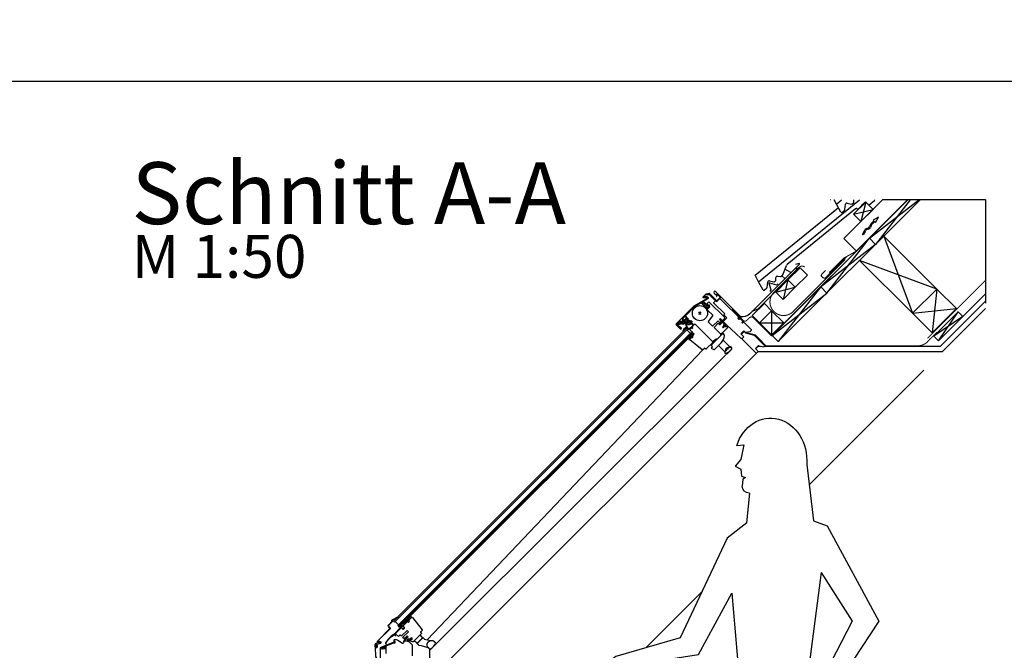
# Model space of a CAD drawing. Extents: x -48 to 8030, y -28 to 2952.
# Drawn here: x 367 to 653, y 1185 to 1368 of the extents above; entities that cross this region are included whole.
import ezdxf

# ---------------------------------------------------------------- set-up
doc = ezdxf.new("R2010")
doc.units = 0
doc.header["$LTSCALE"] = 60
doc.linetypes.add('DASHDOT', pattern=[1, 0.5, -0.25, 0, -0.25])
doc.layers.get('0').update_dxf_attribs({"linetype": 'CONTINUOUS'})
for name, color, linetype in [('VELUX_GELB', 2, 'CONTINUOUS'), ('VELUX_GRÜN', 3, 'CONTINUOUS'), ('VELUX_MAGENTA_MITTEL', 6, 'DASHDOT'), ('VELUX_ROT', 1, 'CONTINUOUS'), ('VELUX_TEXT', 3, 'CONTINUOUS'), ('VELUX_WEIß', 7, 'CONTINUOUS')]:
    doc.layers.add(name, color=color, linetype=linetype)
doc.styles.add('STIL_NEU', font='simplex.shx')

# ---------------------------------------------------------------- blocks, each defined once
blk = doc.blocks.new('FRAU_175CM')
for p, q in [((231.3, 1660.1), (210.8, 1662)), ((210.8, 1662), (219.4, 1619.4)), ((27.8, 1605.7), (8.1, 1441.8)), ((219.4, 1619.4), (236.1, 1600.5)), ((219.4, 1592.1), (217.4, 1571.2)), ((236.1, 1600.5), (219.4, 1592.1)), ((217.4, 1571.2), (206, 1567.7)), ((206, 1567.7), (213.6, 1562.3)), ((213.6, 1562.3), (215.5, 1541.9)), ((202.1, 1436), (193.1, 1521.9)), ((195.5, 1521.9), (193.1, 1521.9)), ((8.1, 1441.8), (-31.2, 1426.5)), ((202.1, 1436), (258.9, 1391.3)), ((-31.2, 1426.5), (-181.6, 1149.3)), ((258.9, 1391.3), (396, 1100.8)), ((-13.9, 1291.3), (-104, 1149.3)), ((-13.9, 1291.3), (23.3, 1001.7)), ((245.1, 1231.5), (225.7, 1005.9)), ((342.6, 1052.3), (245.1, 1231.5)), ((-181.6, 1149.3), (-19.3, 903.3)), ((-104, 1149.3), (-2.6, 954.1)), ((396, 1100.8), (582, 1047.2)), ((504.4, 1027.8), (342.6, 1052.3)), ((582, 1047.2), (654.8, 993.8)), ((225.7, 1005.9), (276.3, 917.4)), ((538.3, 984.1), (504.4, 1027.8)), ((548, 1018.1), (538.3, 984.1)), ((654.8, 993.8), (548, 1018.1)), ((276.3, 917.4), (314.9, 563.5)), ((-38.2, 631.9), (-26.6, 815.3)), ((174.7, 674.4), (134.9, 666.5)), ((136.8, 529.3), (134.9, 666.5)), ((215.6, 538.3), (174.7, 674.4)), ((14, 642.3), (-38.2, 631.9)), ((43.4, 512.7), (14, 642.3)), ((314.9, 563.5), (219.3, 93)), ((74.6, 97.4), (136.8, 529.3)), ((151.9, 71.9), (215.6, 538.3)), ((0, 0), (43.4, 512.7)), ((74.6, 97.4), (152.6, 55.3)), ((219.3, 93), (303.7, 32.4)), ((152.6, 55.3), (151.9, 71.9)), ((305.1, 0), (303.7, 32.4))]:
    blk.add_line(p, q)
for centre, radius, start, end in [((195.5, 1541.9), 20, 270, 0), ((273.9, 834.6), 301.2, 146.3177, 156.639), ((273.9, 834.6), 301.2, 166.8175, 183.6865)]:
    blk.add_arc(centre, radius, start, end)
blk.add_ellipse((132.9, 1615.3), major_axis=(0, -125), ratio=0.84329, start_param=1.93724, end_param=4.789186)

msp = doc.modelspace()

# ---------------------------------------------------------------- hatches: boundary and pattern name
at = {"layer": 'VELUX_GRÜN'}
h = msp.add_hatch(dxfattribs=at)
h.set_pattern_fill('ANSI37', color=256, scale=50, angle=45, style=0)
h.set_pattern_definition([(90, (321.1156, -20), (-6.25, 1e-15), []), (180, (321.1156, -20), (-1e-15, -6.25), [])])
h.paths.add_polyline_path([(1288.91, 1260.87), (1289.79, 1259.25, 0.414214), (1292.6, 1258.96), (1292.69, 1259.03)])
h.paths.add_polyline_path([(1300.8, 1265.62, 0.193812), (1301.52, 1266.93), (1303.28, 1282.69), (1287.12, 1291.21), (1277, 1282.99), (1288.91, 1260.87), (1292.69, 1259.03)])
h.paths.add_polyline_path([(1327.36, 1296.03, -0.435266), (1331.85, 1299.8), (1340.6, 1298.72, 0.198786), (1342.07, 1299.16), (1346.67, 1302.9, 0.131161), (1347.27, 1303.73), (1356.72, 1328.88, -0.131161), (1359.14, 1332.22), (1381.02, 1350), (1359.46, 1350), (1287.12, 1291.21), (1303.28, 1282.69, -0.443799), (1308.14, 1286.1), (1320.98, 1283.01, 0.230596), (1322.69, 1283.41), (1326.2, 1286.27, 0.212465), (1326.94, 1287.72)])
h.paths.add_polyline_path([(337.28, 1349.66), (530.8, 1349.66), (530.8, 1367.94), (337.28, 1367.94)], flags=9)
h.paths.add_polyline_path([(1253.1, -15.89), (1382.43, -15.89), (1382.43, -3.89), (1253.1, -3.89)], flags=9)
h.paths.add_polyline_path([(1884.05, -18.69), (2174.72, -18.69), (2174.72, -2.69), (1884.05, -2.69)], flags=9)

# ---------------------------------------------------------------- linework, layer by layer
at = {"layer": 'VELUX_GELB'}
for p, q in [((580.79, 1293.62), (605, 1313.3)), ((581.83, 1291.69), (611.15, 1315.52)), ((625.17, 1315.52), (585.74, 1276.09)), ((628.71, 1315.52), (587.51, 1274.32)), ((590.12, 1296.84), (610, 1312.99)), ((604.45, 1314.32), (603.81, 1315.52)), ((604.45, 1314.32), (605.93, 1315.52)), ((605.73, 1311.94), (604.45, 1314.32)), ((606.58, 1304.28), (617.82, 1315.52)), ((606.91, 1312.71), (607.08, 1314.29)), ((607.57, 1314.63), (608.85, 1314.32)), ((609.02, 1314.36), (609.37, 1314.64)), ((609.45, 1314.79), (609.48, 1315.52)), ((610.35, 1313.01), (610.62, 1312.83)), ((610.75, 1312.85), (611.75, 1313.81)), ((612.95, 1314.89), (611.53, 1309.23)), ((611.78, 1313.88), (611.78, 1314.02)), ((611.82, 1314.1), (612.82, 1314.9)), ((612.95, 1314.89), (613.79, 1314.11)), ((613.92, 1314.1), (615.56, 1315.43)), ((614.03, 1304.37), (628.36, 1315.52)), ((615.56, 1315.43), (615.5, 1315.52)), ((625.84, 1315.52), (615.75, 1302.56)), ((606.01, 1311.91), (606.83, 1312.58)), ((609.41, 1311.35), (615.07, 1312.77)), ((616.65, 1310.47), (615.12, 1309.65)), ((615.78, 1308.98), (616.65, 1310.47)), ((613.61, 1307.28), (613.27, 1307.18)), ((614.37, 1308.41), (614.04, 1307.66)), ((614.65, 1308.28), (614.31, 1307.54)), ((615.34, 1309.42), (614.69, 1308.84)), ((615.55, 1309.21), (614.89, 1308.62)), ((615.12, 1309.65), (615.34, 1309.42)), ((615.55, 1309.21), (615.78, 1308.98)), ((612.5, 1306.53), (611.97, 1305.51)), ((612.24, 1305.38), (611.97, 1305.51)), ((612.76, 1306.39), (612.24, 1305.38)), ((613.69, 1307), (613.36, 1306.89)), ((618.22, 1305.03), (633.62, 1289.62)), ((618.22, 1305.03), (626.55, 1282.55)), ((615.75, 1302.56), (599.84, 1290.18)), ((601.65, 1288.46), (614.03, 1304.37)), ((606.58, 1304.28), (610.26, 1300.61)), ((614.03, 1304.37), (615.79, 1302.6)), ((579.24, 1282.45), (593.66, 1296.86)), ((588.85, 1293.76), (589.88, 1296.5)), ((592.91, 1296.12), (592.49, 1294.63)), ((593.58, 1297), (592.52, 1296.71)), ((626.55, 1282.55), (611.15, 1297.95)), ((633.62, 1289.62), (611.15, 1297.95)), ((581.83, 1291.69), (580.79, 1293.62)), ((581.61, 1283.75), (592.49, 1294.63)), ((586.82, 1292.16), (586.86, 1292.99)), ((587.31, 1293.37), (588.19, 1293.26)), ((588.33, 1293.31), (588.79, 1293.68)), ((588.58, 1293.5), (589.44, 1292.64)), ((591.19, 1294.39), (589.47, 1295.39)), ((593.86, 1295.8), (590.32, 1292.26)), ((595.98, 1293.68), (592.44, 1290.14)), ((595.98, 1293.68), (593.86, 1295.8)), ((583.11, 1289.31), (581.83, 1291.69)), ((584.28, 1290.08), (584.45, 1291.66)), ((584.94, 1292), (586.22, 1291.69)), ((586.39, 1291.73), (586.75, 1292.02)), ((586.79, 1288.73), (592.44, 1290.14)), ((599.84, 1290.18), (587.51, 1274.32)), ((590.32, 1292.26), (588.91, 1286.61)), ((599.88, 1290.23), (601.65, 1288.46)), ((566.62, 1288.11), (567.51, 1288.27)), ((566.65, 1287.92), (566.62, 1288.11)), ((566.65, 1287.92), (566.83, 1288.17)), ((566.65, 1287.92), (567.44, 1288.05)), ((567.09, 1287.99), (566.83, 1288.17)), ((567.09, 1287.99), (567.27, 1288.25)), ((567.46, 1288.11), (567.27, 1288.25)), ((567.44, 1288.05), (567.51, 1288.26)), ((567.44, 1288.05), (569.28, 1286.22)), ((567.45, 1288.08), (567.72, 1288.08)), ((569.42, 1286.36), (567.51, 1288.27)), ((567.51, 1288.26), (567.51, 1288.27)), ((567.51, 1288.26), (567.51, 1288.27)), ((567.72, 1287.77), (567.72, 1288.08)), ((567.72, 1287.77), (568.03, 1287.77)), ((568.03, 1287.46), (568.03, 1287.77)), ((568.03, 1287.46), (568.35, 1287.46)), ((568.35, 1287.15), (568.35, 1287.46)), ((568.91, 1288.46), (569.58, 1287.79)), ((569.34, 1288.88), (576.56, 1281.66)), ((569.63, 1288.01), (569.63, 1287.49)), ((583.39, 1289.29), (584.21, 1289.95)), ((585.74, 1276.09), (601.65, 1288.46)), ((626.55, 1282.55), (633.62, 1289.62)), ((633.62, 1289.62), (632.21, 1276.9)), ((633.62, 1289.62), (639.28, 1283.97)), ((634.1, 1274.55), (647.77, 1288.21)), ((563.15, 1284.65), (565.63, 1286.09)), ((568.35, 1287.15), (568.66, 1287.15)), ((568.66, 1286.84), (568.66, 1287.15)), ((568.66, 1286.84), (568.97, 1286.84)), ((568.97, 1286.53), (568.97, 1286.84)), ((568.97, 1286.53), (569.28, 1286.53)), ((569.28, 1286.22), (569.28, 1286.53)), ((569.28, 1286.22), (569.42, 1286.36)), ((634.65, 1272.98), (647.77, 1286.09)), ((565.13, 1282.23), (564.42, 1282.94)), ((564.42, 1282.23), (565.13, 1282.94)), ((575.84, 1281.64), (576.76, 1280.72)), ((575.84, 1281.64), (576.76, 1280.72)), ((576.76, 1281.64), (575.84, 1280.72)), ((581.61, 1283.75), (579.88, 1283.08)), ((585.6, 1283.3), (589.14, 1279.76)), ((585.6, 1283.3), (585.6, 1276.23)), ((626.55, 1282.55), (639.28, 1283.97)), ((632.21, 1276.9), (626.55, 1282.55)), ((639.28, 1283.97), (632.21, 1276.9)), ((639.83, 1282.96), (632.76, 1275.89)), ((641.17, 1281.62), (632.76, 1275.89)), ((634.1, 1274.55), (639.83, 1282.96)), ((641.17, 1281.62), (634.1, 1274.55)), ((635.27, 1271.48), (647.77, 1283.97)), ((639.83, 1282.96), (641.17, 1281.62)), ((557.93, 1279.19), (559.35, 1279.52)), ((560.49, 1280.05), (561.13, 1280.2)), ((561.03, 1278.76), (560.65, 1279.26)), ((560.66, 1279.47), (560.81, 1279.61)), ((560.71, 1279.82), (561.11, 1279.91)), ((560.74, 1279.27), (560.71, 1279.31)), ((560.72, 1279.41), (560.86, 1279.55)), ((561.22, 1279.56), (560.78, 1279.26)), ((561.2, 1279.45), (560.83, 1279.2)), ((561.08, 1278.79), (560.83, 1279.16)), ((560.85, 1279.63), (561.01, 1279.68)), ((560.87, 1279.56), (561.03, 1279.6)), ((561.02, 1279.69), (561.31, 1279.98)), ((561.08, 1279.63), (561.21, 1279.76)), ((561.24, 1280.32), (561.24, 1280.21)), ((561.28, 1280.2), (561.3, 1280.29)), ((561.33, 1280.3), (561.41, 1280.22)), ((561.4, 1280.47), (561.51, 1280.47)), ((561.41, 1280.22), (561.46, 1280.1)), ((561.51, 1280.43), (561.42, 1280.42)), ((561.42, 1280.38), (561.5, 1280.3)), ((561.45, 1280.04), (561.45, 1280.03)), ((561.5, 1280.3), (561.61, 1280.25)), ((561.67, 1280.26), (561.68, 1280.27)), ((561.82, 1280.39), (561.81, 1280.38)), ((561.85, 1280.42), (561.95, 1280.39)), ((580.82, 1281.01), (585.74, 1276.09)), ((582.07, 1279.76), (589.14, 1279.76)), ((585.6, 1276.23), (589.14, 1279.76)), ((562.15, 1276.92), (476.99, 1191.76)), ((562.37, 1276.71), (477.2, 1191.55)), ((477.41, 1191.33), (562.58, 1276.5)), ((560.13, 1277.7), (560.21, 1277.52)), ((560.42, 1278.01), (560.6, 1277.91)), ((561.97, 1276.74), (560.98, 1277.73)), ((562.58, 1276.5), (562.15, 1276.92)), ((568.28, 1273.54), (571.43, 1276.69)), ((570.8, 1276.12), (569.74, 1275.06)), ((570.96, 1276.53), (570.92, 1276.52)), ((571.27, 1276.85), (570.96, 1276.53)), ((571.43, 1276.69), (571.27, 1276.85)), ((585.74, 1276.09), (587.51, 1274.32)), ((632.76, 1275.89), (634.1, 1274.55)), ((568.52, 1274.09), (568.12, 1273.7)), ((568.12, 1273.7), (568.12, 1273.7)), ((568.12, 1273.7), (568.28, 1273.54)), ((568.52, 1274.09), (568.52, 1274.09)), ((569.27, 1274.98), (568.55, 1274.26)), ((570.12, 1273.2), (571.98, 1271.33)), ((571.51, 1274.76), (573.46, 1272.81)), ((581.53, 1272.98), (582.36, 1272.98)), ((583.51, 1272.98), (634.65, 1272.98)), ((485.48, 1187.61), (565.64, 1271.93)), ((486.32, 1184.56), (572.18, 1270.42)), ((581.73, 1271.48), (635.27, 1271.48)), ((549.09, 1185.3), (565.26, 1201.47)), ((476.19, 1192.93), (477.18, 1191.94)), ((476.99, 1191.76), (477.41, 1191.33)), ((478.04, 1191.14), (478.39, 1190.78)), ((478.04, 1191.14), (478.39, 1190.78)), ((478.62, 1191.4), (478.48, 1191.6)), ((478.62, 1191.4), (478.48, 1191.6)), ((478.81, 1190.99), (478.6, 1190.78)), ((478.81, 1190.99), (478.6, 1190.78)), ((478.62, 1191.4), (478.81, 1191.21)), ((478.62, 1191.4), (478.81, 1191.21)), ((480.25, 1187.69), (480.25, 1187.69)), ((480.25, 1187.69), (480.25, 1187.69)), ((482.4, 1186.71), (481.77, 1187.34)), ((482.66, 1186.54), (484.29, 1188.17)), ((482.69, 1186.71), (484.12, 1188.14)), ((483.2, 1187.07), (483.13, 1187.15)), ((484.12, 1188.43), (483.49, 1189.06)), ((483.75, 1187.63), (483.68, 1187.7)), ((483.75, 1187.63), (483.75, 1187.63)), ((484.15, 1188.03), (484.08, 1188.1)), ((484.36, 1188.17), (484.71, 1187.82)), ((484.73, 1187.8), (486.39, 1187.38)), ((487.6, 1187.13), (487.92, 1186.81)), ((471.94, 1184.93), (471.94, 1184.93)), ((482.97, 1186.16), (482.66, 1186.47)), ((482.73, 1186.75), (482.8, 1186.68)), ((483.09, 1186.09), (483.77, 1185.92)), ((483.77, 1185.92), (485.74, 1185.41)), ((485.83, 1185.36), (486.15, 1185.04)), ((486.31, 1082.62), (486.31, 1184.96))]:
    msp.add_line(p, q, dxfattribs=at)
at = {"layer": 'VELUX_GELB', "const_width": 0.3}
for points in [[(625.03, 1315.52), (610.06, 1300.55), (606.67, 1298.66, 0.043283), (606.01, 1298.1), (602.3, 1294.39)], [(593.51, 1295.88), (586.53, 1288.9, 1.088293), (592.08, 1283.3), (607, 1298.22)], [(595.21, 1296.04, 0.36077), (593.5, 1295.87, 0.36077)], [(574.06, 1283.77), (577.29, 1280.53, 0.413838), (578.42, 1280.53), (579.15, 1281.26, -0.413838), (580.28, 1281.26), (585.53, 1276.02), (603.04, 1293.53)]]:
    msp.add_lwpolyline(points, format="xyb", dxfattribs=at)
at = {"layer": 'VELUX_GELB'}
for points in [[(615.07, 1312.77), (612.95, 1314.89), (609.41, 1311.35), (611.53, 1309.23)], [(592.44, 1290.14), (590.32, 1292.26), (586.79, 1288.73), (588.91, 1286.61)], [(560.73, 1282.01), (560.59, 1282.15), (563.01, 1284.57), (565.39, 1285.95), (565.49, 1285.77), (563.13, 1284.41)], [(567.27, 1284.45), (566.78, 1283.95), (565.22, 1285.51), (565.72, 1286)], [(585.6, 1283.3), (583.48, 1285.42), (579.94, 1281.89), (582.07, 1279.76)]]:
    msp.add_lwpolyline(points, close=True, dxfattribs=at)
for points, format in [([(607.29, 1298.88), (601.28, 1292.87, -0.414214), (600.57, 1292.87), (600.22, 1293.22, -0.414214), (600.22, 1293.93), (601.28, 1294.99)], "xyb"), ([(585.17, 1288.92), (585.41, 1289.16, 0.267949), (585.44, 1289.25), (584.89, 1291.31, -0.57735), (585.01, 1291.43), (587.06, 1290.88, 0.267949), (587.16, 1290.9), (587.4, 1291.14)], "xyb"), ([(565.79, 1286.17), (567.13, 1286.95, 0.653924), (567.09, 1287.2), (566.2, 1287.44)], "xyb"), ([(560.47, 1280.04), (560.47, 1280.33, 0.198912), (560.46, 1280.36, 0.414214), (560.4, 1280.36), (560.33, 1280.29, -0.414214), (560.26, 1280.29, -0.36397), (560.26, 1280.36), (560.65, 1280.91, 0.36397), (560.64, 1280.98, 0.414214), (560.57, 1280.98), (560.08, 1280.49, -0.57735), (559.96, 1280.52), (559.83, 1281.02, -0.267949), (559.84, 1281.07), (560.36, 1281.6, -0.414214), (560.44, 1281.6), (560.82, 1281.21, -0.414214), (560.82, 1281.14), (560.79, 1281.12, 0.414214), (560.79, 1281.04), (560.81, 1281.02, 0.36397), (560.88, 1281.02), (561.01, 1281.11, -0.36397), (561.08, 1281.1, -0.414214), (561.08, 1281.03), (561.01, 1280.97, 0.414214), (561.01, 1280.91, 0.198912), (561.04, 1280.9), (561.38, 1280.9, 0.198912), (561.4, 1280.91, 0.414214), (561.4, 1280.95), (560.47, 1281.89, 0.414214), (560.33, 1281.89), (559.6, 1281.16, 0.267949), (559.58, 1281.06), (559.77, 1280.35, -0.466308), (559.73, 1280.29), (558.7, 1280.2, 0.176327), (558.67, 1280.19), (557.96, 1279.47), (559.44, 1279.82)], "xyb"), ([(557.94, 1279.19, 0.09665), (558.01, 1279.1), (558.85, 1278.25, 0.167343), (558.88, 1278.24), (558.94, 1278.23, -0.315299), (558.98, 1278.19), (559.01, 1278.09, 0.153915), (559.04, 1278.03, 0.414214), (559.2, 1278.04, 0.244698), (559.23, 1278.14), (559.16, 1278.43), (558.93, 1278.46, -0.167343), (558.91, 1278.48), (558.23, 1279.15), (558.15, 1279.24)], "xyb"), ([(558.33, 1279.56), (558.73, 1279.96, -0.176327), (558.76, 1279.98), (559.82, 1280.07, 0.302776), (559.91, 1280.14, -0.562208), (560.17, 1280.2), (560.38, 1279.99)], "xyb"), ([(561.71, 1280.46, -0.493145), (561.72, 1280.38), (561.66, 1280.32, -0.339454), (561.6, 1280.31), (561.53, 1280.35, -0.493145), (561.52, 1280.4), (561.53, 1280.41, 0.493145), (561.52, 1280.45), (561.36, 1280.55, 0.339454), (561.3, 1280.54), (561.17, 1280.41, 0.339454), (561.16, 1280.35), (561.25, 1280.19, 0.493145), (561.3, 1280.18), (561.31, 1280.19, -0.493145), (561.36, 1280.18), (561.4, 1280.11, -0.339454), (561.39, 1280.05), (561.03, 1279.7, -0.131652), (561, 1279.68), (560.88, 1279.65, -1), (560.85, 1279.74), (560.95, 1279.77, 0.131652), (560.98, 1279.79), (561.19, 1280, 0.339454), (561.2, 1280.08), (560.98, 1280.45, 0.153915), (560.95, 1280.48), (560.7, 1280.6, 0.339454), (560.62, 1280.59), (560.32, 1280.3, -0.883857), (560.27, 1280.34), (560.33, 1280.45), (560.59, 1280.71, 1), (560.65, 1280.76), (560.92, 1281.04), (561.03, 1281.1, -0.883857), (561.07, 1281.05), (560.8, 1280.77, 0.493145), (560.81, 1280.66), (561.09, 1280.55, 0.339454), (561.18, 1280.56), (561.23, 1280.61, -0.339454), (561.41, 1280.64), (561.71, 1280.46)], "xyb"), ([(561.95, 1280.4, -0.11103), (562.18, 1280.4, -0.149973), (562.32, 1280.33, -0.149973), (562.4, 1280.19, -0.107052), (562.39, 1279.96, -0.075323), (562.3, 1279.74, -0.062088), (562.13, 1279.52, -0.062088), (561.9, 1279.34, -0.075323), (561.68, 1279.25, -0.107052), (561.46, 1279.25, -0.149973), (561.32, 1279.32, -0.149973)], "xyb"), ([(570.66, 1279.32), (570.63, 1279.38, -0.159798), (570.59, 1279.5), (570.58, 1279.55, -0.081308), (570.61, 1279.69), (570.63, 1279.75, -0.081459), (570.68, 1279.83), (570.78, 1279.93), (570.98, 1280.14, 0.440011), (570.99, 1280.24), (570.47, 1280.75), (570.7, 1280.98), (571.19, 1280.49, 0.222227), (571.48, 1280.39, 0.065703), (571.84, 1280.62, -0.93806), (571.9, 1280.56, 0.061718), (571.57, 1280.27, -0.004498), (571.5, 1280.19, 0.011796), (571.4, 1280.09), (571.36, 1280.05, -1.097629), (571.34, 1280.03), (571.32, 1279.99, 0.027505), (571.23, 1279.88), (570.66, 1279.32)], "xyb"), ([(571.3, 1278.53), (571.8, 1279.03), (571.76, 1279.06, -0.198912), (571.75, 1279.09), (571.75, 1279.18, -0.668179), (571.81, 1279.21), (571.92, 1279.09, 0.32499), (571.99, 1279.08), (572.04, 1279.1), (572.11, 1279.17, -0.378612), (572.51, 1279.17), (572.67, 1279.03, -1), (572.63, 1279), (572.53, 1279.09, 0.404326), (572.11, 1279.06), (572.09, 1279.04), (572.07, 1279, 0.32499), (572.08, 1278.93), (572.2, 1278.81, -0.668179), (572.17, 1278.74), (572.09, 1278.74), (572.03, 1278.8), (571.52, 1278.3), (571.3, 1278.53), (571.52, 1278.3)], "xyb"), ([(576.75, 1276.47, 0.3, 0.3, 0), (577.64, 1277.36, 0.3, 0.3, 0)], "xyseb"), ([(626.62, 1273.13, 0.3, 0.3, 0), (628.6, 1273.13, 0.3, 0.3, 0.201117), (631.33, 1274.79, 0.3, 0.3, 0), (633.65, 1277.1, 0, 0, 0)], "xyseb"), ([(580.98, 1272.22, 0.3, 0.3, 0), (581.87, 1273.1, 0.3, 0.3, 0)], "xyseb"), ([(580.98, 1272.22, 0.3, 0.3, 0), (581.87, 1273.1, 0.3, 0.3, 0)], "xyseb"), ([(583.62, 1273.09, 0.3, 0.3, 0), (626.62, 1273.13, 0.3, 0.3, 0)], "xyseb"), ([(572.31, 1272.05, -0.356887), (572.31, 1272.03, 0.112573), (571.96, 1271.22, 0.245393), (572.03, 1271), (572.22, 1270.81, 0.359269), (572.6, 1270.77, 0.047827), (573.38, 1271.42, 0.047827), (574.02, 1272.2, 0.359269), (573.99, 1272.58), (573.8, 1272.76, 0.245393), (573.58, 1272.83, 0.112573), (572.76, 1272.48, -0.356887), (572.75, 1272.49, 0.402613), (572.61, 1272.48), (572.31, 1272.19, 0.402613), (572.31, 1272.05, -0.402613), (572.31, 1272.19), (572.61, 1272.48, -0.402613), (572.75, 1272.49)], "xyb"), ([(477.22, 1188.56, -0.414214), (477.15, 1188.56), (476.3, 1189.4, -0.414214), (476.3, 1189.47), (477.93, 1191.1, -0.414214), (478.07, 1191.1), (478.46, 1190.71, 0.414214), (478.67, 1190.71), (478.92, 1190.96, 0.414214), (478.92, 1191.17), (478.53, 1191.56, -0.414214), (478.53, 1191.7), (479.77, 1192.94, -0.414214), (479.84, 1192.94), (480.05, 1192.73, 0.414214), (480.12, 1192.73), (480.38, 1192.99, 0.414214), (480.38, 1193.06), (480.19, 1193.25, -0.414214), (480.19, 1193.32), (480.95, 1194.08, -0.445229), (481.25, 1194.07), (484.09, 1190.56, -0.383864), (484.08, 1190.36), (483.64, 1189.92, 0.414214), (483.64, 1189.78), (483.81, 1189.6, -0.414214), (483.81, 1189.39), (481.46, 1187.04, -0.315299), (481.29, 1187.01), (480.94, 1187.17, -0.087489), (480.9, 1187.2), (480.73, 1187.37, -0.414214), (480.73, 1187.51), (481.16, 1187.94), (480.94, 1188.17), (480.5, 1187.73, -0.414214), (480.36, 1187.73), (480.24, 1187.85, 0.414214), (480.1, 1187.85), (479.95, 1187.7, -0.315299), (479.84, 1187.68), (479.55, 1187.82, -0.520567), (479.52, 1187.98), (480.02, 1188.48), (479.74, 1188.77), (479.14, 1188.17), (478.84, 1187.99, -0.339454), (478.72, 1188.01), (478.47, 1188.25), (478.47, 1188.39), (480.07, 1189.98), (479.68, 1190.37), (478.09, 1188.78), (477.94, 1188.78), (477.69, 1189.04), (477.22, 1188.56)], "xyb"), ([(473.62, 1184.5), (473.62, 1185.92), (475.64, 1186.74), (476.24, 1186.74), (476.24, 1187.11), (475.94, 1187.11), (475.94, 1187.52, -0.414214), (476.09, 1187.67), (476.56, 1187.67, -0.145926), (476.97, 1187.54), (478.38, 1186.62, 0.45615), (478.52, 1186.66, -0.511195), (480.27, 1186.99), (481.12, 1186.2), (481.12, 1182.95, -0.414214)], "xyb"), ([(478.83, 1187.06, -1.073254), (478.76, 1187.12), (479.26, 1188.29), (479.74, 1188.77), (480.02, 1188.48), (479.63, 1188.09), (479.56, 1188.25, 0.557806), (479.47, 1188.26), (479.43, 1188.2), (478.83, 1187.05)], "xyb"), ([(480.43, 1187.66), (480.94, 1188.17), (480.43, 1187.66), (480.37, 1187.73), (480.29, 1187.72, 0.668179), (480.26, 1187.65), (480.38, 1187.54, -0.32499), (480.39, 1187.47), (480.36, 1187.42), (480.35, 1187.41, -0.363173), (479.89, 1187.31), (479.79, 1187.4, 1), (479.75, 1187.37), (479.91, 1187.23, 0.340285), (480.35, 1187.3), (480.42, 1187.37), (480.46, 1187.39, -0.32499), (480.53, 1187.38), (480.65, 1187.26, 0.668179), (480.7, 1187.28), (480.7, 1187.38, 0.198912), (480.7, 1187.4), (480.66, 1187.44), (481.16, 1187.94), (480.94, 1188.17), (481.16, 1187.94), (480.66, 1187.44)], "xyb"), ([(485.83, 1185.36, -0.023704), (485.76, 1185.44, -0.04714), (485.65, 1185.61, -0.046425), (485.57, 1185.79, -0.045372), (485.52, 1185.99, -0.044147), (485.51, 1186.2, -0.042917), (485.54, 1186.41, -0.041824), (485.6, 1186.61, -0.040974), (485.7, 1186.81, -0.040439), (485.83, 1186.98, -0.0201), (485.9, 1187.06), (485.9, 1187.06, -0.020133), (485.98, 1187.14, -0.000089), (486.07, 1187.2, -0.040444), (486.25, 1187.32, -0.040802), (486.35, 1187.36, -0.000242), (486.45, 1187.4, -0.041958), (486.66, 1187.44, -0.042628), (486.76, 1187.45, -0.000306), (486.87, 1187.45, -0.044291), (487.07, 1187.42, -0.045089), (487.17, 1187.39, -0.00022), (487.27, 1187.36, -0.046409), (487.44, 1187.26, -0.047019), (487.53, 1187.2), (487.53, 1187.2, -0.023651), (487.6, 1187.13)], "xyb"), ([(470.73, 1182.65), (470.8, 1182.02, -1.019699), (470.7, 1182.01), (470.43, 1186.25, -1.049345), (470.53, 1186.26), (470.53, 1185.69, 1.166508), (471.11, 1185.78), (470.97, 1186.23)], "xyb"), ([(473.62, 1183.6), (473.62, 1185.02, 0.414214), (473.39, 1185.25), (472.51, 1185.25, 0.414214), (472.32, 1185.06), (472.32, 1184.85), (472.44, 1184.85), (472.44, 1185.06, -0.414214), (472.51, 1185.13), (473.39, 1185.13, -0.414214), (473.5, 1185.02), (473.5, 1183.6, -0.414214)], "xyb")]:
    msp.add_lwpolyline(points, format=format, dxfattribs=at)
for points in [[(593.86, 1295.8), (595.98, 1293.68)], [(565.49, 1285.77), (565.29, 1285.89), (565.29, 1285.66), (565.09, 1285.77), (565.09, 1285.54), (564.89, 1285.66), (564.89, 1285.43), (564.69, 1285.54), (564.69, 1285.31), (564.49, 1285.43), (564.49, 1285.2), (564.29, 1285.31), (564.29, 1285.08), (564.09, 1285.2), (564.09, 1284.96), (563.89, 1285.08), (563.89, 1284.85), (563.69, 1284.96), (563.69, 1284.73), (563.49, 1284.85), (563.49, 1284.62), (563.29, 1284.73), (563.29, 1284.5), (563.09, 1284.62), (563.09, 1284.37), (562.86, 1284.43), (562.92, 1284.21), (562.7, 1284.27), (562.76, 1284.04), (562.54, 1284.1), (562.6, 1283.88), (562.37, 1283.94), (562.43, 1283.72), (562.21, 1283.78), (562.27, 1283.55), (562.05, 1283.61), (562.11, 1283.39), (561.88, 1283.45), (561.94, 1283.23), (561.72, 1283.29), (561.78, 1283.06), (561.56, 1283.12), (561.62, 1282.9), (561.39, 1282.96), (561.45, 1282.74), (561.23, 1282.8), (561.29, 1282.57), (561.07, 1282.63), (561.13, 1282.41), (560.9, 1282.47), (560.96, 1282.25), (560.74, 1282.31), (560.8, 1282.08), (560.61, 1282.14)], [(565.44, 1285.73), (565.35, 1285.38), (566.13, 1285.59), (565.92, 1284.81), (566.7, 1285.02), (566.49, 1284.24), (567.27, 1284.45)], [(475.72, 1193.03), (560.88, 1278.19), (561.16, 1277.91), (476, 1192.75), (475.72, 1193.03)], [(581.23, 1270.98), (581.73, 1271.48), (580.88, 1272.33), (581.76, 1273.21), (581.9, 1273.07), (583.32, 1272.79), (583.64, 1273.1), (580.62, 1276.12), (578.07, 1276.8), (577.68, 1277.19), (577.54, 1277.19), (576.86, 1276.51), (576.86, 1276.37), (577.5, 1275.73), (577.02, 1275.26), (577.02, 1275.05), (581.09, 1270.98), (581.23, 1270.98), (492.31, 1182.06)], [(629.77, 1265.98), (596.5, 1232.71)]]:
    msp.add_lwpolyline(points, dxfattribs=at)
at = {"layer": 'VELUX_GELB', "const_width": 0.3}
for points in [[(644.74, 1289.15), (647.77, 1292.17)], [(630.88, 1275.28), (632, 1276.41), (632.35, 1276.76), (644.74, 1289.15)], [(577.88, 1277), (580.93, 1276.24), (583.97, 1273.09)]]:
    msp.add_lwpolyline(points, dxfattribs=at)
at = {"layer": 'VELUX_GELB'}
for points in [[(557.94, 1279.59, 0.414214), (557.94, 1279.08), (558.99, 1278.02, 1), (559.32, 1278.35), (559.06, 1278.61), (559.02, 1278.57), (559.28, 1278.31, -1), (559.04, 1278.07), (557.98, 1279.12, -0.414214), (557.98, 1279.55), (563.01, 1284.57), (565.79, 1286.17, 0.493141), (565.76, 1285.96), (567.22, 1284.5, 0.767327), (567.55, 1284.7), (567.5, 1284.88, 0.414214), (567.37, 1284.95), (567, 1284.85), (567.02, 1284.79), (567.39, 1284.89, -0.414214), (567.44, 1284.86), (567.49, 1284.67, -0.734685), (567.26, 1284.55), (565.8, 1286.01, -0.493141), (565.82, 1286.12), (567.15, 1286.89, 0.668155), (567.1, 1287.26), (566.22, 1287.5, 1.002488), (566.18, 1287.37), (567.08, 1287.13, -0.667543), (567.09, 1287), (562.97, 1284.62)], [(566.73, 1287.02), (566.73, 1287.09), (565.77, 1287.17, -0.636858), (565.73, 1287.29), (566.52, 1288.08, -0.153983), (566.56, 1288.1), (567.47, 1288.26, -0.244627), (567.53, 1288.24), (569.58, 1286.2, 0.414214), (569.77, 1286.2), (570.68, 1287.1, 0.414214), (570.68, 1287.29), (569.86, 1288.11, 0.668179), (569.63, 1288.02), (569.63, 1287.43), (569.69, 1287.43), (569.69, 1288.02, -0.668179), (569.81, 1288.07), (570.63, 1287.25, -0.414214), (570.63, 1287.15), (569.73, 1286.24, -0.414214), (569.63, 1286.24), (567.58, 1288.29, 0.244702), (567.46, 1288.33), (566.55, 1288.17, 0.153911), (566.48, 1288.13), (565.68, 1287.34, 0.636858), (565.77, 1287.11)], [(568.51, 1281.78, 0.378866), (568.49, 1281.98), (566.96, 1283.51, -0.414214), (566.96, 1283.72), (567.63, 1284.4), (567.48, 1284.98), (567.15, 1284.89, -0.414214), (567.03, 1284.96), (566.9, 1285.45), (567.38, 1285.94), (571.87, 1281.45, -0.414214), (571.87, 1281.02), (571.33, 1280.49, -0.414214), (571.19, 1280.49), (570.7, 1280.98), (570.47, 1280.75), (570.96, 1280.26, -0.414214), (570.96, 1280.12), (570.72, 1279.87, -0.414214), (570.5, 1279.87), (570.08, 1280.29, 0.414214), (569.94, 1280.29), (568.54, 1278.89, -0.414214), (568.33, 1278.89), (567.25, 1279.97, -0.378866), (567.24, 1280.17)], [(577.5, 1275.73), (577, 1275.23, -0.402504), (576.79, 1275.23), (572.36, 1279.32), (571.61, 1280.06, -0.414214), (571.61, 1280.27), (572.57, 1281.23), (571.83, 1281.97, -0.414214), (571.83, 1282.18), (572, 1282.36), (568.84, 1285.52, -0.414214), (568.84, 1285.73), (569.3, 1286.19), (569.66, 1285.99), (570.58, 1286.9), (577.24, 1280.23), (577.24, 1280.16), (576.93, 1279.84), (577.09, 1279.67), (577.41, 1279.99), (577.48, 1279.99), (579.64, 1277.83), (579.64, 1277.55), (579.28, 1277.19), (578.03, 1276.97), (577.53, 1277.47), (576.65, 1276.58)], [(560.7, 1278.51), (560.41, 1278.14, -0.26392), (560.35, 1278.12, 0.50933), (560.01, 1277.77, -0.246551), (559.99, 1277.7), (559.82, 1277.53, 1), (560, 1277.36), (560.2, 1277.55), (560.11, 1277.64), (559.92, 1277.44, -1), (559.91, 1277.45), (560.08, 1277.62, 0.246551), (560.13, 1277.79, -0.50933), (560.33, 1278, 0.263532), (560.51, 1278.07), (560.79, 1278.43, -0.449338), (560.96, 1278.44), (561.45, 1277.95, 0.414214), (561.77, 1277.95), (562.78, 1278.96, 0.414214), (562.78, 1279.28), (562.15, 1279.91, 0.414214), (561.89, 1279.91), (561.74, 1279.76), (561.82, 1279.67), (561.97, 1279.82, -0.414214), (562.07, 1279.82), (562.69, 1279.2, -0.414214), (562.69, 1279.04), (561.69, 1278.04, -0.414214), (561.53, 1278.04), (561.04, 1278.53, 0.449299)], [(562.27, 1280.24, -0.162002), (562.32, 1280.13, -0.106102), (562.31, 1279.94, -0.070155), (562.23, 1279.76, -0.056405), (562.08, 1279.57, -0.056405), (561.88, 1279.41, -0.070155), (561.7, 1279.33, -0.106102), (561.52, 1279.32, -0.162002), (561.41, 1279.38, -0.162002), (561.35, 1279.49, -0.106102), (561.36, 1279.67, -0.070155), (561.44, 1279.85, -0.056405), (561.6, 1280.05, -0.056405), (561.79, 1280.2, -0.070155), (561.97, 1280.28, -0.106102), (562.16, 1280.29, -0.162002)], [(563.22, 1279.4, -0.414214), (563.43, 1279.4), (568.52, 1274.31, -0.414214), (568.52, 1274.1), (566.62, 1272.19, -0.414214), (566.4, 1272.19), (566.23, 1272.37, 0.414214), (566.09, 1272.37), (565.64, 1271.93, -0.383864), (565.44, 1271.92), (561.81, 1274.85, -0.445229), (561.8, 1275.15), (562.19, 1275.55, 1.095445), (562.58, 1275.93), (563.12, 1276.47), (562.55, 1277.04), (562.62, 1277.11), (562.34, 1277.39), (562.27, 1277.32), (561.91, 1277.67), (561.84, 1277.88), (562.27, 1278.31), (562.44, 1278.13), (562.66, 1278.34), (562.41, 1278.59)], [(572.77, 1278.56, -0.414214), (572.77, 1278.34), (571, 1276.58, -0.414214), (570.79, 1276.58), (569.02, 1278.34, -0.414214), (569.02, 1278.56), (570.01, 1279.55, -0.414214), (570.22, 1279.55), (570.45, 1279.32, 0.414214), (570.66, 1279.32), (571.23, 1279.88, -0.414214), (571.44, 1279.88), (571.69, 1279.63, -0.198912), (571.74, 1279.53), (571.74, 1279.09), (571.8, 1279.03), (571.3, 1278.53), (571.52, 1278.3), (572.03, 1278.8), (572.09, 1278.74), (572.52, 1278.74, -0.198912), (572.63, 1278.7)], [(562.89, 1276.52, 0.559651), (562.37, 1275.95, -0.3263), (562.37, 1275.93), (562.16, 1275.72, -0.296213), (562.14, 1275.72), (561.93, 1275.8), (561.99, 1275.62, -0.649408), (561.96, 1275.59), (561.82, 1275.64), (561.89, 1275.47, -0.296213), (561.88, 1275.44), (561.83, 1275.39, -0.388879), (561.79, 1275.39), (561.78, 1275.4), (561.71, 1275.54, 0.249941), (561.41, 1275.24), (561.58, 1275.16), (561.59, 1275.15, -0.388879), (561.59, 1275.11), (561.53, 1275.03, 0.414214), (561.53, 1275.01), (561.56, 1274.98, 0.414214), (561.64, 1274.99), (562.02, 1275.36), (562.23, 1275.57), (562.26, 1275.54, 1), (562.58, 1275.86), (562.55, 1275.89), (563.02, 1276.36, 0.250389), (563.03, 1276.38), (563.01, 1276.54, 0.599503), (562.96, 1276.56), (562.93, 1276.52, -0.303851)], [(568.98, 1272.06), (570.93, 1274.01, 0.166796), (571.93, 1276.05, 0.194082), (571.9, 1276.16), (571.51, 1276.69, 0.456716), (571.43, 1276.7), (568.21, 1273.48), (568.04, 1273.23), (568.43, 1272.84), (568.02, 1272.44), (568.03, 1272.38), (568.81, 1272.03, 0.314069)], [(572.3, 1270.89), (572.11, 1271.08, -0.245393), (572.08, 1271.19, -0.098643), (572.35, 1271.88, -0.478667), (572.46, 1271.89), (572.5, 1271.85, 0.414214), (572.58, 1271.85), (572.61, 1271.89, 0.414214), (572.61, 1271.96), (572.5, 1272.06, -0.414214), (572.5, 1272.17), (572.62, 1272.29, -0.414214), (572.73, 1272.29), (572.84, 1272.18, 0.414214), (572.91, 1272.18), (572.94, 1272.22, 0.414214), (572.94, 1272.29), (572.9, 1272.33, -0.478667), (572.91, 1272.45, -0.098643), (573.6, 1272.71, -0.245393), (573.71, 1272.68), (573.9, 1272.49, -0.359269), (573.92, 1272.26, -0.095873), (572.53, 1270.87, -0.359269)], [(471.88, 1186.68, 0.126269), (471.92, 1186.71), (471.94, 1186.73, 1), (471.64, 1186.99), (471.58, 1186.91, -1.000165), (471.15, 1187.34), (474.69, 1190.87, 0.388879), (474.7, 1191.01), (474.33, 1191.45, -0.388879), (474.35, 1191.99), (475.28, 1192.92, 0.36397), (475.29, 1193.05), (475.26, 1193.09, -0.444655), (475.33, 1193.38), (475.91, 1193.7, -0.246416), (476.09, 1193.71, 0.524693), (476.32, 1193.84, -0.246416), (476.43, 1193.99), (477.01, 1194.32), (477.06, 1194.23), (476.48, 1193.9, 0.246416), (476.42, 1193.83, -0.524693), (476.05, 1193.62, 0.246416), (475.96, 1193.62), (475.38, 1193.29, 0.444656), (475.34, 1193.15), (475.37, 1193.11, -0.36397), (475.35, 1192.85), (474.42, 1191.92, 0.388879), (474.4, 1191.51), (474.77, 1191.07, -0.388879), (474.76, 1190.8), (471.23, 1187.27, 1.000202), (471.51, 1186.98), (471.57, 1187.05, -1.213444), (471.93, 1186.59), (471.33, 1186.37), (471.29, 1186.46)], [(479.81, 1192.98, -0.414214), (479.85, 1192.98), (479.97, 1192.86, 1), (480.25, 1193.14), (480.13, 1193.26, -0.493145), (480.14, 1193.31), (481.03, 1194.16, 0.956503), (480.97, 1194.27), (480.05, 1193.54, -0.458305), (479.98, 1193.57), (479.94, 1193.72, 1), (479.81, 1193.68), (479.92, 1193.31, -0.274585), (479.91, 1193.26), (479.87, 1193.23, -0.569138), (479.79, 1193.25), (479.72, 1193.5, 1), (479.59, 1193.46), (479.7, 1193.09, -0.274585), (479.69, 1193.04), (479.66, 1193.01, -0.569138), (479.57, 1193.03), (479.5, 1193.28, 1), (479.37, 1193.25), (479.48, 1192.88, -0.274585), (479.47, 1192.83), (479.44, 1192.79, -0.569138), (479.36, 1192.82), (479.28, 1193.08, 1), (479.16, 1193.04), (479.27, 1192.66, -0.274585), (479.25, 1192.61), (478.28, 1191.63, -0.364785), (478.21, 1191.63), (477.94, 1191.82, 0.364785), (477.9, 1191.82), (477.83, 1191.75, 0.364714), (477.82, 1191.71), (478.02, 1191.43, -0.364714), (478.01, 1191.37), (475.84, 1189.19), (475.06, 1188.63), (474.2, 1187.77), (473.5, 1186.87, 0.226029), (473.46, 1186.72), (473.53, 1186.43, 1), (473.65, 1186.46), (473.59, 1186.75, -0.226029), (473.6, 1186.79), (474.3, 1187.68), (475.15, 1188.53), (475.93, 1189.1, -0.329379), (475.99, 1189.1), (476.32, 1188.85, 0.869287), (476.4, 1188.93), (476.15, 1189.26, -0.374716), (476.15, 1189.32)], [(470.9, 1186.35), (471.23, 1186.48), (471.84, 1186.6, 1.166508), (471.67, 1187.09), (471.36, 1186.93), (470.46, 1186.49, 0.623174), (470.46, 1186.37, -0.282209), (470.57, 1186.19), (470.57, 1185.68, 1.166508), (471.09, 1185.76)], [(472.35, 1181.72), (472.09, 1181.57, -0.57735), (471.94, 1181.66), (471.94, 1185.03, -0.304774), (472.12, 1185.3), (476.19, 1186.96), (476.15, 1187.06), (472.08, 1185.4, 0.304774), (471.84, 1185.03), (471.84, 1181.66, 0.57735), (472.14, 1181.49), (472.4, 1181.64)]]:
    msp.add_lwpolyline(points, format="xyb", close=True, dxfattribs=at)
for centre, radius in [((564.78, 1282.59), 2.2), ((576.3, 1281.18), 0.4)]:
    msp.add_circle(centre, radius, dxfattribs=at)
for centre, radius, start, end in [((607.48, 1314.24), 0.4, 77.1592, 172.9745), ((608.9, 1314.51), 0.2, 257.1592, 309.1), ((609.25, 1314.8), 0.2, 309.1, 357.0799), ((610.19, 1312.75), 0.3, 57.7602, 129.1), ((611.68, 1313.88), 0.1, 313.8417, 0.0742), ((611.88, 1314.02), 0.1, 128.4417, 180.0742), ((612.88, 1314.82), 0.1, 47.2125, 128.4417), ((613.86, 1314.18), 0.1, 227.2125, 309.1), ((605.89, 1312.07), 0.2, 219.1, 309.1), ((606.71, 1312.73), 0.2, 309.1, 352.9745), ((610.68, 1312.92), 0.1, 237.7602, 313.8417), ((613.4, 1307.95), 0.7, 287.0958, 335.7892), ((613.4, 1307.95), 1, 287.0958, 335.7892), ((615.56, 1307.87), 1.3, 131.6897, 155.7892), ((615.56, 1307.87), 1, 131.6897, 155.7892), ((613.65, 1305.94), 1.3, 107.0958, 152.7376), ((613.65, 1305.94), 1, 107.0958, 152.7376), ((590.63, 1296.22), 0.8, 129.1, 158.9893), ((593.6, 1296.92), 0.08, 315, 105), ((587.26, 1292.97), 0.4, 82.9925, 177.0799), ((588.21, 1293.46), 0.2, 264.1278, 309.1), ((588.67, 1293.83), 0.2, 309.1, 338.9893), ((584.85, 1291.61), 0.4, 77.1592, 172.9745), ((586.27, 1291.89), 0.2, 257.1592, 309.1), ((586.62, 1292.17), 0.2, 309.1, 357.0799), ((569.12, 1288.67), 0.3, 45, 225), ((583.26, 1289.44), 0.2, 219.1, 309.1), ((584.08, 1290.11), 0.2, 309.1, 352.9745), ((577.17, 1284.54), 2.94, 257.9333, 315), ((559.51, 1278.84), 0.7, 80.0869, 103.306), ((559.56, 1279.34), 0.5, 78.5151, 103.306), ((559.85, 1280.67), 1.17, 259.2947, 307.4093), ((559.85, 1280.67), 0.865, 257.3167, 309.4554), ((560.53, 1279.85), 0.2, 103.306, 131.5087), ((560.81, 1279.43), 0.4, 103.306, 128.7196), ((560.78, 1279.36), 0.16, 135, 217.2223), ((560.78, 1279.36), 0.08, 135, 217.2223), ((560.77, 1279.29), 0.03, 217.2223, 305), ((560.87, 1279.55), 0.09, 105, 135), ((560.85, 1279.17), 0.03, 125, 214.8561), ((560.88, 1279.53), 0.03, 105, 135), ((561, 1279.71), 0.03, 285, 315.0942), ((561, 1279.71), 0.11, 285, 315.0942), ((561.06, 1278.77), 0.03, 214.5139, 40.155), ((561.22, 1279.43), 0.03, 16.5703, 125), ((561.23, 1279.74), 0.03, 343.221, 135.0942), ((561.2, 1279.59), 0.03, 305, 357.3973), ((561.76, 1279.56), 0.525, 166.4415, 177.3973), ((561.39, 1280.32), 0.15, 135, 181.2115), ((561.26, 1280.2), 0.02, 170.9861, 346.1247), ((562.01, 1279.5), 0.789, 163.221, 166.4415), ((561.51, 1279.52), 0.274, 196.5703, 225), ((561.39, 1280.32), 0.15, 88.7885, 135), ((561.32, 1280.29), 0.02, 39.9991, 166.1247), ((561.4, 1279.9), 0.12, 89.1138, 137.1348), ((561.4, 1280.08), 0.06, 269.1138, 315), ((561.43, 1280.4), 0.02, 103.8753, 230.0009), ((561.41, 1280.08), 0.06, 315, 22.8223), ((561.51, 1280.45), 0.02, 283.8753, 99.0139), ((561.64, 1280.31), 0.06, 247.1777, 315), ((561.64, 1280.31), 0.06, 315, 0.8862), ((561.82, 1280.31), 0.12, 71.1933, 180.8862), ((570.95, 1276.3), 0.229, 98.6703, 228.8318), ((568.41, 1274.2), 0.15, 315, 23.2877), ((569.58, 1274.59), 0.497, 71.3957, 128.6137), ((478, 1191.1), 0.0515, 45.6753, 133.3696), ((478, 1191.1), 0.05, 45, 135), ((478.5, 1190.89), 0.15, 225, 315), ((478.5, 1190.89), 0.15, 225, 315), ((478.53, 1191.63), 0.0519, 136.8811, 214.2572), ((478.53, 1191.62), 0.05, 135, 215), ((478.71, 1191.1), 0.15, 315, 45), ((478.71, 1191.1), 0.15, 315, 45), ((483.98, 1188.29), 0.2, 315, 45), ((484.32, 1188.13), 0.05, 45, 135), ((484.75, 1187.85), 0.05, 225, 255.5257), ((482.54, 1186.85), 0.2, 225, 315), ((482.7, 1186.51), 0.05, 135, 225), ((483.15, 1186.33), 0.25, 225, 255.5257), ((485.68, 1185.17), 0.25, 45, 75.5257), ((486.37, 1185.25), 0.3, 225, 304.0472), ((483.57, 1189.4), 5.3, 304.0472, 325.9528), ((487.71, 1186.6), 0.3, 325.9528, 45)]:
    msp.add_arc(centre, radius, start, end, dxfattribs=at)
at = {"layer": 'VELUX_MAGENTA_MITTEL'}
for q in [(589.9, 1315.52), (647.77, 1282.12)]:
    msp.add_line((647.77, 1315.52), q, dxfattribs=at)
at = {"layer": 'VELUX_ROT'}
msp.add_lwpolyline([(0, 0), (1850, 0), (1850, 1350), (0, 1350)], close=True, dxfattribs=at)

# ---------------------------------------------------------------- block references
at = {"layer": 'VELUX_WEIß', "xscale": -0.1, "yscale": 0.1, "zscale": 0.1}
msp.add_blockref('FRAU_175CM', (598.58, 1078.07), dxfattribs=at)

# ---------------------------------------------------------------- texts
at = {"layer": 'VELUX_TEXT', "color": 3, "attachment_point": 4, "style": 'STIL_NEU'}
for s, insert, char_height in [('\\A1;Schnitt A-A', (399.66, 1317.5), 18), ('M 1:50', (399.66, 1297.5), 12.5)]:
    msp.add_mtext(s, dxfattribs=dict(at, insert=insert, char_height=char_height))

doc.saveas('drawing.dxf')
